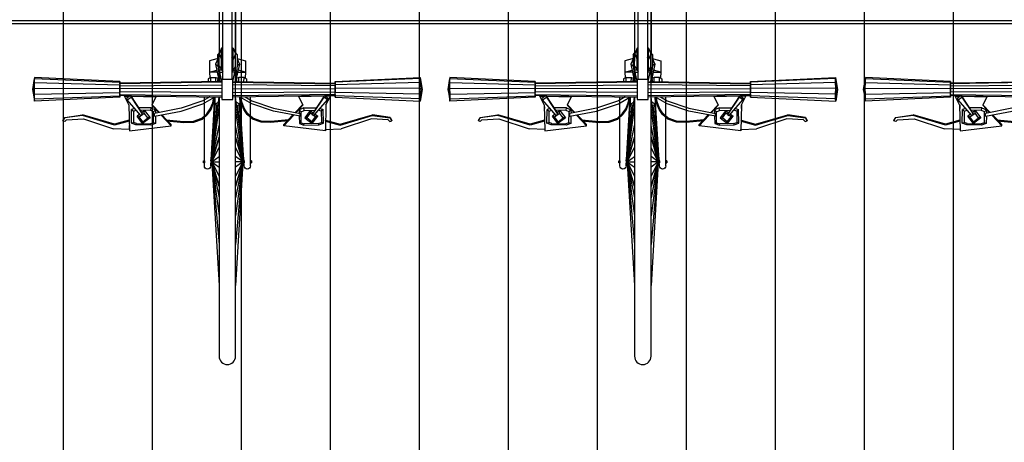
# Model space of a CAD drawing. Units: millimetres. Extents: x 4745 to 4974, y 976 to 1137.
# Drawn here: x 4804 to 4806, y 1032 to 1032 of the extents above; entities that cross this region are included whole.
import ezdxf

# ---------------------------------------------------------------- set-up
doc = ezdxf.new("R2010")
doc.units = ezdxf.units.MM
doc.header["$LTSCALE"] = 0.05
for name, color, linetype in [('fino', 4, 'Continuous'), ('Hatch', 251, 'Continuous'), ('Veículos', 171, 'Continuous')]:
    doc.layers.add(name, color=color, linetype=linetype)
doc.layers.add('Jardins', color=62, linetype='Continuous', lineweight=30)

# ---------------------------------------------------------------- blocks, each defined once
blk = doc.blocks.new('Suporte Bike PL')
at = {"color": 0, "linetype": 'ByBlock', "lineweight": -2}
blk.add_line((6.7, 0.55), (0, 0.55), dxfattribs=at)
at = {"color": 254, "linetype": 'ByBlock', "lineweight": -2}
blk.add_line((6.7, 0.545), (0, 0.545), dxfattribs=at)
blk = doc.blocks.new('Bike 2D-Pl')
at = {"color": 0, "linetype": 'ByBlock'}
for p, q in [((0.3507, 0.3646), (0.3307, 0.3616)), ((0.3374, 0.2179), (0.3307, 0.3616)), ((0.3307, 0.3616), (0.3345, 0.3614)), ((0.3345, 0.3614), (0.3507, 0.3646)), ((0.3345, 0.3614), (0.3399, 0.218)), ((0.3345, 0.3614), (0.3425, 0.3614)), ((0.3425, 0.3614), (0.3507, 0.3646)), ((0.3425, 0.3614), (0.3528, 0.3616)), ((0.3425, 0.3614), (0.3453, 0.218)), ((0.3625, 0.3615), (0.3507, 0.3646)), ((0.3528, 0.3616), (0.3507, 0.3646)), ((0.3705, 0.3615), (0.3507, 0.3646)), ((0.3507, 0.3646), (0.369, 0.3615)), ((0.3528, 0.3616), (0.352, 0.218)), ((0.3528, 0.3616), (0.3625, 0.3615)), ((0.3625, 0.3615), (0.3585, 0.218)), ((0.3625, 0.3615), (0.369, 0.3615)), ((0.369, 0.3615), (0.3628, 0.2179)), ((0.3639, 0.218), (0.3705, 0.3615)), ((0.3705, 0.3615), (0.369, 0.3615)), ((0.2963, 0.3104), (0.2976, 0.3136)), ((0.2963, 0.3104), (0.2996, 0.3076)), ((0.2983, 0.3138), (0.2976, 0.3136)), ((0.2976, 0.3136), (0.3027, 0.3107)), ((0.3035, 0.3107), (0.2983, 0.3138)), ((0.2996, 0.3076), (0.3011, 0.2792)), ((0.3066, 0.2807), (0.3027, 0.3107)), ((0.3035, 0.3107), (0.3027, 0.3107)), ((0.3035, 0.3107), (0.3076, 0.2808)), ((0.3011, 0.2792), (0.2839, 0.2283)), ((0.2904, 0.2266), (0.3066, 0.2807)), ((0.2918, 0.2266), (0.3076, 0.2808)), ((0.3076, 0.2808), (0.3066, 0.2807)), ((0.283, 0.2018), (0.2839, 0.2283)), ((0.2973, 0.2021), (0.2904, 0.2266)), ((0.2987, 0.2021), (0.2918, 0.2266)), ((0.3399, 0.218), (0.3374, 0.2179)), ((0.3374, 0.2179), (0.3399, 0.218)), ((0.3402, 0.2179), (0.3374, 0.2179)), ((0.3402, 0.2179), (0.3374, 0.2179)), ((0.3399, 0.218), (0.3453, 0.218)), ((0.3422, 0.2179), (0.3399, 0.218)), ((0.3399, 0.218), (0.3453, 0.218)), ((0.3422, 0.2179), (0.3399, 0.218)), ((0.3422, 0.2179), (0.34, 0.0458)), ((0.3401, 0.2007), (0.3402, 0.2179)), ((0.3402, 0.2179), (0.3422, 0.2179)), ((0.3406, 0.2178), (0.3402, 0.2179)), ((0.3402, 0.2179), (0.3422, 0.2179)), ((0.3406, 0.2178), (0.3402, 0.2179)), ((0.3432, 0.2178), (0.3422, 0.2179)), ((0.3432, 0.2178), (0.3422, 0.2179)), ((0.3453, 0.218), (0.352, 0.218)), ((0.352, 0.218), (0.3453, 0.218)), ((0.3454, 0.0458), (0.3466, 0.2178)), ((0.352, 0.0458), (0.3518, 0.2178)), ((0.352, 0.218), (0.3585, 0.218)), ((0.3585, 0.218), (0.352, 0.218)), ((0.354, 0.218), (0.3568, 0.2179)), ((0.354, 0.218), (0.3568, 0.2179)), ((0.3585, 0.218), (0.3568, 0.2179)), ((0.3568, 0.2179), (0.3585, 0.218)), ((0.3602, 0.2179), (0.3568, 0.2179)), ((0.3602, 0.2179), (0.3568, 0.2179)), ((0.3568, 0.2179), (0.3584, 0.0458)), ((0.3628, 0.2179), (0.3585, 0.218)), ((0.3628, 0.2179), (0.3585, 0.218)), ((0.361, 0.2179), (0.3602, 0.2179)), ((0.3602, 0.2179), (0.3628, 0.2179)), ((0.3628, 0.2179), (0.3602, 0.2179)), ((0.361, 0.2179), (0.3602, 0.2179)), ((0.3627, 0.0458), (0.3602, 0.2179)), ((0.3639, 0.218), (0.361, 0.2179)), ((0.3639, 0.218), (0.361, 0.2179)), ((0.3638, 0.0458), (0.361, 0.2179)), ((0.3612, 0.2178), (0.3614, 0.2179)), ((0.3614, 0.2179), (0.3612, 0.2178)), ((0.3612, 0.2178), (0.3614, 0.2179)), ((0.3612, 0.2178), (0.3614, 0.2179)), ((0.3614, 0.2179), (0.3639, 0.218)), ((0.3614, 0.2179), (0.3639, 0.218)), ((0.3628, 0.2179), (0.3639, 0.218)), ((0.3628, 0.2179), (0.3639, 0.218)), ((0.3244, 0.2026), (0.2806, 0.2017)), ((0.2806, 0.2017), (0.2894, 0.1315)), ((0.29, 0.2019), (0.283, 0.2018)), ((0.283, 0.2018), (0.2836, 0.2018)), ((0.2983, 0.202), (0.2987, 0.2021)), ((0.3066, 0.1823), (0.3329, 0.2053)), ((0.3405, 0.2), (0.3112, 0.181)), ((0.3246, 0.2025), (0.3184, 0.2024)), ((0.3244, 0.2026), (0.3393, 0.2102)), ((0.3355, 0.2067), (0.3329, 0.2053)), ((0.3329, 0.2053), (0.3377, 0.1988)), ((0.3405, 0.2), (0.3355, 0.2067)), ((0.3399, 0.1996), (0.3376, 0.0458)), ((0.3377, 0.1988), (0.3405, 0.2)), ((0.3392, 0.1992), (0.3384, 0.157)), ((0.3393, 0.2102), (0.3392, 0.2018)), ((0.3401, 0.2101), (0.3393, 0.2102)), ((0.3402, 0.2093), (0.3393, 0.2089)), ((0.2902, 0.1656), (0.2907, 0.1907)), ((0.2907, 0.1907), (0.2938, 0.1984)), ((0.2907, 0.1907), (0.2929, 0.19)), ((0.2929, 0.19), (0.2925, 0.1661)), ((0.2929, 0.19), (0.295, 0.195)), ((0.2932, 0.1795), (0.3055, 0.1888)), ((0.2938, 0.1984), (0.295, 0.195)), ((0.2938, 0.1984), (0.3166, 0.1979)), ((0.3137, 0.1948), (0.295, 0.195)), ((0.2962, 0.179), (0.3044, 0.1852)), ((0.3055, 0.1888), (0.3044, 0.1852)), ((0.3044, 0.1852), (0.3107, 0.1767)), ((0.309, 0.1842), (0.3055, 0.1888)), ((0.3377, 0.1988), (0.3086, 0.1795)), ((0.3166, 0.1979), (0.3137, 0.1948)), ((0.3137, 0.1948), (0.3155, 0.1901)), ((0.3152, 0.1657), (0.3156, 0.1836)), ((0.3187, 0.1929), (0.3166, 0.1979)), ((0.3193, 0.1651), (0.3198, 0.1864)), ((0.2902, 0.1656), (0.2925, 0.1661)), ((0.2944, 0.161), (0.2925, 0.1661)), ((0.3026, 0.1669), (0.2932, 0.1795)), ((0.2932, 0.1795), (0.2962, 0.179)), ((0.2962, 0.179), (0.3025, 0.1706)), ((0.3025, 0.1706), (0.3107, 0.1767)), ((0.3026, 0.1669), (0.3025, 0.1706)), ((0.315, 0.1762), (0.3026, 0.1669)), ((0.3086, 0.1795), (0.3066, 0.1823)), ((0.3086, 0.1795), (0.3112, 0.181)), ((0.3107, 0.1767), (0.315, 0.1762)), ((0.315, 0.1762), (0.3114, 0.1809)), ((0.2933, 0.1579), (0.2902, 0.1656)), ((0.2933, 0.1579), (0.2944, 0.161)), ((0.3056, 0.1576), (0.2933, 0.1579)), ((0.2944, 0.161), (0.3131, 0.1608)), ((0.3053, 0.1593), (0.3141, 0.1143)), ((0.3053, 0.1593), (0.3101, 0.1593)), ((0.3191, 0.1144), (0.3101, 0.1593)), ((0.3162, 0.1576), (0.3106, 0.1575)), ((0.3116, 0.1522), (0.3238, 0.1638)), ((0.3118, 0.151), (0.3247, 0.1633)), ((0.3131, 0.1608), (0.3152, 0.1657)), ((0.3131, 0.1608), (0.3162, 0.1576)), ((0.3152, 0.1657), (0.3193, 0.1651)), ((0.3193, 0.1651), (0.3162, 0.1576)), ((0.3384, 0.157), (0.3238, 0.1638)), ((0.3384, 0.157), (0.3394, 0.1569)), ((0.3394, 0.1577), (0.3385, 0.158)), ((0.2894, 0.1315), (0.3074, 0.1483)), ((0.2914, 0.1315), (0.2976, 0.1373)), ((0.2994, 0.1389), (0.3078, 0.1469)), ((0.2894, 0.1315), (0.2914, 0.1315)), ((0.3141, 0.1143), (0.3265, 0.0777)), ((0.3313, 0.0777), (0.3191, 0.1144)), ((0.2216, 0.0753), (0.3379, 0.0753)), ((0.2305, 0.077), (0.2267, 0.077)), ((0.3265, 0.0777), (0.3377, 0.0582)), ((0.3379, 0.0663), (0.3313, 0.0777)), ((0.3687, 0.0689), (0.3635, 0.0689)), ((0.3706, 0.0646), (0.3687, 0.0689)), ((0.3797, 0.0668), (0.37, 0.0664)), ((0.3989, 0.0669), (0.3797, 0.0668)), ((0.3798, 0.0538), (0.3797, 0.0668)), ((0.3797, 0.0668), (0.3831, 0.0546)), ((0.4022, 0.0545), (0.3989, 0.0669)), ((0.2267, 0.0627), (0.0199, 0.0504)), ((0.2286, 0.0627), (0.0894, 0.0504)), ((0.2286, 0.0627), (0.1375, 0.0504)), ((0.2286, 0.0627), (0.1676, 0.0504)), ((0.2286, 0.0627), (0.187, 0.0504)), ((0.187, 0.0504), (0.2286, 0.0627)), ((0.2286, 0.0627), (0.2044, 0.0504)), ((0.2286, 0.0627), (0.2194, 0.0504)), ((0.2216, 0.0647), (0.3377, 0.0576)), ((0.2286, 0.0627), (0.2286, 0.0504)), ((0.2286, 0.0627), (0.3241, 0.0543)), ((0.2286, 0.0627), (0.3197, 0.0504)), ((0.2286, 0.0627), (0.2286, 0.0504)), ((0.2286, 0.0627), (0.2896, 0.0504)), ((0.2286, 0.0627), (0.2702, 0.0504)), ((0.2702, 0.0504), (0.2286, 0.0627)), ((0.2286, 0.0627), (0.2528, 0.0504)), ((0.2286, 0.0627), (0.2378, 0.0504)), ((0.2305, 0.0647), (0.3377, 0.0504)), ((0.2305, 0.0627), (0.3256, 0.0571)), ((0.322, 0.0504), (0.326, 0.0577)), ((0.3377, 0.0576), (0.326, 0.0577)), ((0.326, 0.0577), (0.3296, 0.0504)), ((0.3636, 0.0645), (0.3706, 0.0646)), ((0.3636, 0.0559), (0.3706, 0.0558)), ((0.3636, 0.0532), (0.3691, 0.0521)), ((0.3682, 0.05), (0.3637, 0.0494)), ((0.3686, 0.051), (0.3638, 0.0518)), ((0.3638, 0.0458), (0.3849, 0.0503)), ((0.3706, 0.0558), (0.3682, 0.05)), ((0.3903, 0.0529), (0.3682, 0.05)), ((0.3933, 0.0568), (0.3689, 0.0516)), ((0.3706, 0.0646), (0.3706, 0.0558)), ((0.3832, 0.0461), (0.383, 0.0499)), ((0.3896, 0.0503), (0.3849, 0.0473)), ((0.3849, 0.0503), (0.4105, 0.0502)), ((0.3933, 0.0568), (0.3903, 0.0529)), ((0.4088, 0.053), (0.3903, 0.0529)), ((0.4023, 0.0529), (0.3933, 0.0568)), ((0.4105, 0.0502), (0.401, 0.0463)), ((0.4023, 0.0529), (0.4022, 0.0545)), ((0.4132, 0.0492), (0.4088, 0.053)), ((0.4088, 0.053), (0.4118, 0.0504)), ((0.4202, 0.0463), (0.4105, 0.0502)), ((0.3798, 0.0492), (0.3797, 0.0443)), ((0.3849, 0.0473), (0.3808, 0.0443)), ((0.3824, 0.0443), (0.3849, 0.0473)), ((0.384, 0.0463), (0.401, 0.0463)), ((0.401, 0.0463), (0.4202, 0.0463)), ((0.401, 0.0463), (0.405, 0.0443)), ((0.4194, 0.0444), (0.4202, 0.0463)), ((0.4202, 0.0463), (0.4211, 0.0443)), ((0.4202, 0.0463), (0.4202, 0.0443)), ((0.2267, 0.0104), (0.0199, 0.0227)), ((0.2286, 0.0104), (0.0894, 0.0227)), ((0.2286, 0.0104), (0.1375, 0.0227)), ((0.2286, 0.0104), (0.1676, 0.0227)), ((0.2286, 0.0104), (0.187, 0.0227)), ((0.187, 0.0227), (0.2286, 0.0104)), ((0.2286, 0.0104), (0.2044, 0.0227)), ((0.2286, 0.0104), (0.2194, 0.0227)), ((0.2286, 0.0104), (0.2286, 0.0227)), ((0.2286, 0.0104), (0.3197, 0.0227)), ((0.2286, 0.0104), (0.2286, 0.0227)), ((0.2286, 0.0104), (0.2896, 0.0227)), ((0.2286, 0.0104), (0.2702, 0.0227)), ((0.2702, 0.0227), (0.2286, 0.0104)), ((0.2286, 0.0104), (0.2528, 0.0227)), ((0.2286, 0.0104), (0.2378, 0.0227)), ((0.2286, 0.0104), (0.3241, 0.0188)), ((0.2305, 0.0084), (0.3377, 0.0227)), ((0.322, 0.0227), (0.326, 0.0154)), ((0.326, 0.0154), (0.3296, 0.0227)), ((0.3399, -0.1265), (0.3376, 0.0272)), ((0.3422, -0.1448), (0.34, 0.0272)), ((0.3454, 0.0272), (0.3466, -0.1447)), ((0.352, 0.0272), (0.3518, -0.1447)), ((0.3568, -0.1448), (0.3584, 0.0272)), ((0.3627, 0.0272), (0.3602, -0.1448)), ((0.3638, 0.0272), (0.361, -0.1448)), ((0.3636, 0.0199), (0.3691, 0.021)), ((0.3636, 0.0172), (0.3706, 0.0173)), ((0.3682, 0.0231), (0.3637, 0.0237)), ((0.3638, 0.0273), (0.3849, 0.0228)), ((0.3686, 0.0221), (0.3638, 0.0213)), ((0.3903, 0.0202), (0.3682, 0.0231)), ((0.3706, 0.0173), (0.3682, 0.0231)), ((0.3933, 0.0163), (0.3689, 0.0215)), ((0.3706, 0.0085), (0.3706, 0.0173)), ((0.3798, 0.0239), (0.3797, 0.0288)), ((0.3798, 0.0193), (0.3797, 0.0062)), ((0.3797, 0.0062), (0.3831, 0.0185)), ((0.3849, 0.0258), (0.3808, 0.0288)), ((0.3824, 0.0288), (0.3849, 0.0258)), ((0.3832, 0.027), (0.383, 0.0232)), ((0.384, 0.0268), (0.401, 0.0268)), ((0.3896, 0.0228), (0.3849, 0.0258)), ((0.3849, 0.0228), (0.4105, 0.0229)), ((0.3933, 0.0163), (0.3903, 0.0202)), ((0.4088, 0.0201), (0.3903, 0.0202)), ((0.4023, 0.0202), (0.3933, 0.0163)), ((0.4022, 0.0186), (0.3989, 0.0062)), ((0.401, 0.0268), (0.405, 0.0288)), ((0.4105, 0.0229), (0.401, 0.0268)), ((0.401, 0.0268), (0.4202, 0.0268)), ((0.4023, 0.0202), (0.4022, 0.0186)), ((0.4132, 0.0239), (0.4088, 0.0201)), ((0.4088, 0.0201), (0.4118, 0.0227)), ((0.4202, 0.0268), (0.4105, 0.0229)), ((0.4194, 0.0287), (0.4202, 0.0268)), ((0.4202, 0.0268), (0.4211, 0.0288)), ((0.4202, 0.0268), (0.4202, 0.0288)), ((0.2216, 0.0084), (0.3377, 0.0155)), ((0.2305, 0.0102), (0.2267, 0.0102)), ((0.2305, 0.0104), (0.3256, 0.016)), ((0.3377, 0.0155), (0.326, 0.0154)), ((0.3265, -0.0046), (0.3377, 0.0149)), ((0.3379, 0.0068), (0.3313, -0.0046)), ((0.3687, 0.0042), (0.3635, 0.0042)), ((0.3636, 0.0086), (0.3706, 0.0085)), ((0.3706, 0.0085), (0.3687, 0.0042)), ((0.3797, 0.0062), (0.37, 0.0067)), ((0.3989, 0.0062), (0.3797, 0.0062)), ((0.2216, -0.0022), (0.3379, -0.0022)), ((0.2305, -0.0039), (0.2267, -0.0039)), ((0.3141, -0.0412), (0.3265, -0.0046)), ((0.3313, -0.0046), (0.3191, -0.0413)), ((0.3053, -0.0862), (0.3141, -0.0412)), ((0.3191, -0.0413), (0.3101, -0.0862)), ((0.2806, -0.1286), (0.2894, -0.0584)), ((0.2894, -0.0584), (0.2914, -0.0584)), ((0.2894, -0.0584), (0.3074, -0.0752)), ((0.2914, -0.0584), (0.2976, -0.0642)), ((0.2994, -0.0658), (0.3078, -0.0739)), ((0.3116, -0.0791), (0.3238, -0.0907)), ((0.3118, -0.0779), (0.3247, -0.0902)), ((0.2933, -0.0848), (0.2902, -0.0925)), ((0.2902, -0.0925), (0.2907, -0.1176)), ((0.2902, -0.0925), (0.2925, -0.093)), ((0.2944, -0.0879), (0.2925, -0.093)), ((0.2929, -0.1169), (0.2925, -0.093)), ((0.3026, -0.0938), (0.2932, -0.1064)), ((0.3056, -0.0845), (0.2933, -0.0848)), ((0.2933, -0.0848), (0.2944, -0.0879)), ((0.2944, -0.0879), (0.3131, -0.0877)), ((0.2962, -0.1059), (0.3025, -0.0975)), ((0.3026, -0.0938), (0.3025, -0.0975)), ((0.3025, -0.0975), (0.3107, -0.1036)), ((0.315, -0.1031), (0.3026, -0.0938)), ((0.3053, -0.0862), (0.3101, -0.0862)), ((0.3162, -0.0845), (0.3106, -0.0844)), ((0.3131, -0.0877), (0.3162, -0.0845)), ((0.3131, -0.0877), (0.3152, -0.0926)), ((0.3152, -0.0926), (0.3193, -0.092)), ((0.3152, -0.0926), (0.3156, -0.1105)), ((0.3193, -0.092), (0.3162, -0.0845)), ((0.3193, -0.092), (0.3198, -0.1133)), ((0.3384, -0.0839), (0.3238, -0.0907)), ((0.3384, -0.0839), (0.3394, -0.0838)), ((0.3392, -0.1261), (0.3384, -0.0839)), ((0.3394, -0.0846), (0.3385, -0.0849)), ((0.2932, -0.1064), (0.2962, -0.1059)), ((0.2932, -0.1064), (0.3055, -0.1157)), ((0.2962, -0.1059), (0.3044, -0.1121)), ((0.3044, -0.1121), (0.3107, -0.1036)), ((0.3055, -0.1157), (0.3044, -0.1121)), ((0.309, -0.1111), (0.3055, -0.1157)), ((0.3086, -0.1064), (0.3066, -0.1092)), ((0.3066, -0.1092), (0.3329, -0.1322)), ((0.3377, -0.1257), (0.3086, -0.1064)), ((0.3086, -0.1064), (0.3112, -0.1079)), ((0.3107, -0.1036), (0.315, -0.1031)), ((0.3405, -0.1269), (0.3112, -0.1079)), ((0.315, -0.1031), (0.3114, -0.1078)), ((0.3244, -0.1295), (0.2806, -0.1286)), ((0.29, -0.1288), (0.283, -0.1287)), ((0.283, -0.1287), (0.2839, -0.1552)), ((0.283, -0.1287), (0.2836, -0.1287)), ((0.2973, -0.129), (0.2904, -0.1535)), ((0.2907, -0.1176), (0.2929, -0.1169)), ((0.2907, -0.1176), (0.2938, -0.1253)), ((0.2987, -0.129), (0.2918, -0.1535)), ((0.2929, -0.1169), (0.295, -0.1219)), ((0.2938, -0.1253), (0.295, -0.1219)), ((0.2938, -0.1253), (0.3166, -0.1248)), ((0.3137, -0.1217), (0.295, -0.1219)), ((0.2983, -0.1289), (0.2987, -0.129)), ((0.3137, -0.1217), (0.3155, -0.117)), ((0.3166, -0.1248), (0.3137, -0.1217)), ((0.3187, -0.1198), (0.3166, -0.1248)), ((0.3246, -0.1294), (0.3184, -0.1293)), ((0.3244, -0.1295), (0.3393, -0.1371)), ((0.3329, -0.1322), (0.3377, -0.1257)), ((0.3355, -0.1336), (0.3329, -0.1322)), ((0.3405, -0.1269), (0.3355, -0.1336)), ((0.3377, -0.1257), (0.3405, -0.1269)), ((0.3393, -0.1371), (0.3392, -0.1287)), ((0.3401, -0.1276), (0.3402, -0.1448)), ((0.3374, -0.1448), (0.3307, -0.2885)), ((0.3345, -0.2883), (0.3399, -0.1449)), ((0.3399, -0.1449), (0.3374, -0.1448)), ((0.3402, -0.1448), (0.3374, -0.1448)), ((0.3374, -0.1448), (0.3399, -0.1449)), ((0.3402, -0.1448), (0.3374, -0.1448)), ((0.3402, -0.1362), (0.3393, -0.1358)), ((0.3401, -0.137), (0.3393, -0.1371)), ((0.3422, -0.1448), (0.3399, -0.1449)), ((0.3422, -0.1448), (0.3399, -0.1449)), ((0.3399, -0.1449), (0.3453, -0.1449)), ((0.3399, -0.1449), (0.3453, -0.1449)), ((0.3406, -0.1447), (0.3402, -0.1448)), ((0.3406, -0.1447), (0.3402, -0.1448)), ((0.3402, -0.1448), (0.3422, -0.1448)), ((0.3402, -0.1448), (0.3422, -0.1448)), ((0.3432, -0.1447), (0.3422, -0.1448)), ((0.3432, -0.1447), (0.3422, -0.1448)), ((0.3425, -0.2883), (0.3453, -0.1449)), ((0.3453, -0.1449), (0.352, -0.1449)), ((0.352, -0.1449), (0.3453, -0.1449)), ((0.352, -0.1449), (0.3585, -0.1449)), ((0.3585, -0.1449), (0.352, -0.1449)), ((0.3528, -0.2885), (0.352, -0.1449)), ((0.354, -0.1449), (0.3568, -0.1448)), ((0.354, -0.1449), (0.3568, -0.1448)), ((0.3585, -0.1449), (0.3568, -0.1448)), ((0.3602, -0.1448), (0.3568, -0.1448)), ((0.3568, -0.1448), (0.3585, -0.1449)), ((0.3602, -0.1448), (0.3568, -0.1448)), ((0.3628, -0.1448), (0.3585, -0.1449)), ((0.3628, -0.1448), (0.3585, -0.1449)), ((0.3625, -0.2884), (0.3585, -0.1449)), ((0.361, -0.1448), (0.3602, -0.1448)), ((0.3602, -0.1448), (0.3628, -0.1448)), ((0.3628, -0.1448), (0.3602, -0.1448)), ((0.361, -0.1448), (0.3602, -0.1448)), ((0.3639, -0.1449), (0.361, -0.1448)), ((0.3639, -0.1449), (0.361, -0.1448)), ((0.3612, -0.1447), (0.3614, -0.1448)), ((0.3614, -0.1448), (0.3612, -0.1447)), ((0.3612, -0.1447), (0.3614, -0.1448)), ((0.3612, -0.1447), (0.3614, -0.1448)), ((0.3614, -0.1448), (0.3639, -0.1449)), ((0.3614, -0.1448), (0.3639, -0.1449)), ((0.3628, -0.1448), (0.3639, -0.1449)), ((0.3628, -0.1448), (0.3639, -0.1449)), ((0.369, -0.2884), (0.3628, -0.1448)), ((0.3639, -0.1449), (0.3705, -0.2884)), ((0.3011, -0.2061), (0.2839, -0.1552)), ((0.2904, -0.1535), (0.3066, -0.2077)), ((0.2918, -0.1535), (0.3076, -0.2077)), ((0.2996, -0.2345), (0.3011, -0.2061)), ((0.3066, -0.2077), (0.3027, -0.2376)), ((0.3035, -0.2376), (0.3076, -0.2077)), ((0.3076, -0.2077), (0.3066, -0.2077)), ((0.2963, -0.2373), (0.2996, -0.2345)), ((0.2963, -0.2373), (0.2976, -0.2405)), ((0.2976, -0.2405), (0.3027, -0.2376)), ((0.2983, -0.2407), (0.2976, -0.2405)), ((0.3035, -0.2376), (0.2983, -0.2407)), ((0.3035, -0.2376), (0.3027, -0.2376)), ((0.3307, -0.2885), (0.3345, -0.2883)), ((0.3507, -0.2915), (0.3307, -0.2885)), ((0.3345, -0.2883), (0.3425, -0.2883)), ((0.3345, -0.2883), (0.3507, -0.2915)), ((0.3425, -0.2883), (0.3528, -0.2885)), ((0.3425, -0.2883), (0.3507, -0.2915)), ((0.3625, -0.2884), (0.3507, -0.2915)), ((0.3705, -0.2884), (0.3507, -0.2915)), ((0.3507, -0.2915), (0.369, -0.2884)), ((0.3528, -0.2885), (0.3507, -0.2915)), ((0.3528, -0.2885), (0.3625, -0.2884)), ((0.3625, -0.2884), (0.369, -0.2884)), ((0.3705, -0.2884), (0.369, -0.2884))]:
    blk.add_line(p, q, dxfattribs=at)
for points in [[(0.2978, 0.1388), (0.2948, 0.1099), (0.2955, 0.0932), (0.3005, 0.0786), (0.3084, 0.07), (0.317, 0.064), (0.3278, 0.0598), (0.3377, 0.0576)], [(0.2978, 0.1388), (0.2995, 0.14), (0.2964, 0.1098), (0.297, 0.0935), (0.3019, 0.0794), (0.3095, 0.0711), (0.3177, 0.0654), (0.3282, 0.0613), (0.3381, 0.0592)], [(0.3675, 0.0288), (0.828, 0.0288), (0.828, 0.0443), (0.3675, 0.0443)], [(0.2978, -0.0657), (0.2948, -0.0368), (0.2955, -0.0201), (0.3005, -0.0055), (0.3084, 0.0031), (0.317, 0.0091), (0.3278, 0.0133), (0.3377, 0.0155)], [(0.2978, -0.0657), (0.2995, -0.0669), (0.2964, -0.0367), (0.297, -0.0204), (0.3019, -0.0063), (0.3095, 0.002), (0.3177, 0.0077), (0.3282, 0.0118), (0.3381, 0.0139)]]:
    blk.add_lwpolyline(points, dxfattribs=at)
for points in [[(0.2267, 0.077), (0.2305, 0.077), (0.2305, 0.0753), (0.2267, 0.0753)], [(0.2267, 0.0629), (0.2305, 0.0629), (0.2305, 0.0647), (0.2267, 0.0647)], [(0.3337, 0.0458), (0.3675, 0.0458), (0.3675, 0.0272), (0.3337, 0.0272)], [(0.2267, 0.0102), (0.2305, 0.0102), (0.2305, 0.0084), (0.2267, 0.0084)], [(0.2267, -0.0039), (0.2305, -0.0039), (0.2305, -0.0022), (0.2267, -0.0022)]]:
    blk.add_lwpolyline(points, close=True, dxfattribs=at)
for points in [[(0.3377, 0.0227), (-0.0992, 0.0227, -0.414214), (-0.1131, 0.0365), (-0.1131, 0.0365, -0.414214), (-0.0992, 0.0504), (0.5564, 0.0504, -0.248765), (0.5679, 0.0443)], [(0.5679, 0.0443, 0.248765), (0.5564, 0.0504), (0.4118, 0.0504)], [(0.5679, 0.0288, -0.248765), (0.5564, 0.0227), (0.4118, 0.0227)]]:
    blk.add_lwpolyline(points, format="xyb", dxfattribs=at)
blk.add_circle((0.2286, 0.0627), 0.00192, dxfattribs=at)
blk.add_circle((0.2286, 0.0627), 0.00192, dxfattribs=at)
for centre in [(0.2216, 0.07), (0.2216, 0.0031)]:
    blk.add_arc(centre, 0.00531, 90, 270, dxfattribs=at)

msp = doc.modelspace()

# ---------------------------------------------------------------- hatches: boundary and pattern name
at = {"layer": 'Hatch', "lineweight": -2}
h = msp.add_hatch(dxfattribs=at)
h.set_pattern_fill('_USER', color=33, scale=0.15, angle=-90, pattern_type=0)
h.set_pattern_definition([(270, (-43.04285, 112.68694), (0.15, -2e-17), [])])
edge = h.paths.add_edge_path()
edge.add_line((4797.7508, 1041.1517), (4786.6521, 1041.1517))
edge.add_line((4786.6521, 1041.1517), (4786.6521, 1040.5517))
edge.add_line((4786.6521, 1040.5517), (4785.1521, 1040.5517))
edge.add_line((4785.1521, 1040.5517), (4785.1521, 1041.1517))
edge.add_line((4785.1521, 1041.1517), (4784.6521, 1041.1517))
edge.add_line((4784.6521, 1041.1517), (4784.6521, 1041.6517))
edge.add_line((4784.6521, 1041.6517), (4785.1521, 1041.6517))
edge.add_line((4785.1521, 1041.6517), (4785.1521, 1042.0017))
edge.add_line((4785.1521, 1042.0017), (4784.4223, 1042.0017))
edge.add_line((4784.4223, 1042.0017), (4784.4223, 1042.0017))
edge.add_line((4784.4223, 1042.0017), (4784.5723, 1042.0017))
edge.add_line((4784.5723, 1042.0017), (4784.5521, 1042.0017))
edge.add_line((4784.5521, 1042.0017), (4784.2323, 1042.0017))
edge.add_line((4784.2323, 1042.0017), (4784.3823, 1042.0017))
edge.add_line((4784.3823, 1042.0017), (4784.3823, 1042.0017))
edge.add_line((4784.3823, 1042.0017), (4781.8061, 1042.0017))
edge.add_arc((4781.8061, 1041.7517), 0.25, 90, 177.6445)
edge.add_line((4781.5563, 1041.762), (4781.3157, 1035.912))
edge.add_arc((4781.5655, 1035.9017), 0.25, 177.6445, 270)
edge.add_line((4781.5655, 1035.6517), (4785.1521, 1035.6517))
edge.add_line((4785.1521, 1035.6517), (4785.1521, 1035.9517))
edge.add_line((4785.1521, 1035.9517), (4784.6521, 1035.9517))
edge.add_line((4784.6521, 1035.9517), (4784.6521, 1036.4517))
edge.add_line((4784.6521, 1036.4517), (4785.1521, 1036.4517))
edge.add_line((4785.1521, 1036.4517), (4785.1521, 1037.0517))
edge.add_line((4785.1521, 1037.0517), (4786.6521, 1037.0517))
edge.add_line((4786.6521, 1037.0517), (4786.6521, 1035.4989))
edge.add_arc((4784.9021, 1025.5517), 10.1, 66.88637, 80.02216, ccw=False)
edge.add_line((4788.8669, 1034.841), (4795.7658, 1031.8964))
edge.add_arc((4799.6521, 1041.0017), 9.9, 246.88637, 270)
edge.add_line((4799.6521, 1031.1017), (4799.6521, 1031.5017))
edge.add_line((4799.6521, 1031.5017), (4800.1521, 1031.5017))
edge.add_line((4800.1521, 1031.5017), (4800.1521, 1031.1017))
edge.add_line((4800.1521, 1031.1017), (4800.2521, 1031.1017))
edge.add_line((4800.2521, 1031.1017), (4800.2521, 1031.1517))
edge.add_line((4800.2521, 1031.1517), (4805.9546, 1031.1517))
edge.add_arc((4805.9546, 1033.9757), 2.824, 270, 360)
edge.add_line((4808.7786, 1033.9757), (4808.7786, 1034.4517))
edge.add_line((4808.7786, 1034.4517), (4806.9021, 1034.4517))
edge.add_line((4806.9021, 1034.4517), (4807.1521, 1034.5017))
edge.add_line((4807.1521, 1034.5017), (4807.0521, 1034.5017))
edge.add_arc((4807.0521, 1034.5267), 0.025, 90, 270, ccw=False)
edge.add_line((4807.0521, 1034.5517), (4807.1521, 1034.5517))
edge.add_line((4807.1521, 1034.5517), (4807.1521, 1035.9517))
edge.add_line((4807.1521, 1035.9517), (4807.1521, 1036.4517))
edge.add_line((4807.1521, 1036.4517), (4800.2021, 1036.4517))
edge.add_line((4800.2021, 1036.4517), (4800.2021, 1035.9517))
edge.add_line((4800.2021, 1035.9517), (4799.6021, 1035.9517))
edge.add_line((4799.6021, 1035.9517), (4799.6021, 1036.4517))
edge.add_line((4799.6021, 1036.4517), (4797.7508, 1036.4517))
edge.add_line((4797.7508, 1036.4517), (4797.7508, 1041.1517))
h.paths.add_polyline_path([(4782.9671, 1040.0517), (4785.1171, 1040.0517), (4785.1171, 1037.5517), (4782.9671, 1037.5517)], flags=16)
edge = h.paths.add_edge_path(flags=16)
edge.add_line((4787.1021, 1036.8517), (4787.1021, 1035.7517))
edge.add_arc((4786.9021, 1035.7517), 0.2, -90, 0, ccw=False)
edge.add_arc((4786.9021, 1035.7517), 0.2, 180, 270, ccw=False)
edge.add_line((4786.7021, 1035.7517), (4786.7021, 1036.8517))
edge.add_arc((4786.9021, 1036.8517), 0.2, 90, 180, ccw=False)
edge.add_arc((4786.9021, 1036.8517), 0.2, 0, 90, ccw=False)
h.paths.add_polyline_path([(4791.1521, 1036.4517), (4791.1521, 1035.9517), (4790.6521, 1035.9517), (4790.6521, 1036.4517)], flags=16)
h.paths.add_polyline_path([(4793.6521, 1036.4517), (4793.6521, 1035.9517), (4793.1521, 1035.9517), (4793.1521, 1036.4517)], flags=16)
edge = h.paths.add_edge_path()
edge.add_arc((4784.658, 1023.8017), 8.15, 71.16418, 90)
edge.add_line((4784.658, 1031.9517), (4784.6021, 1031.9517))
edge.add_line((4784.6021, 1031.9517), (4784.0621, 1031.9517))
edge.add_line((4784.0621, 1031.9517), (4783.6521, 1031.9517))
edge.add_line((4783.6521, 1031.9517), (4783.6521, 1030.6517))
edge.add_line((4783.6521, 1030.6517), (4788.9165, 1030.6517))
edge.add_arc((4788.9165, 1030.8017), 0.15, 270, 431.1642)
edge.add_line((4788.9649, 1030.9437), (4787.2893, 1031.5153))
h.paths.add_polyline_path([(4785.1521, 1031.0517), (4784.6521, 1031.0517), (4784.6521, 1031.5517), (4785.1521, 1031.5517)], flags=16)
at = {"layer": 'Jardins'}
h = msp.add_hatch(dxfattribs=at)
h.set_pattern_fill('_USER', color=62, scale=0.25, angle=315, pattern_type=0)
h.set_pattern_definition([(315, (0, -274.4), (0.176776695, 0.176776695), [])])
edge = h.paths.add_edge_path()
edge.add_line((4857.4646, 1003.8364), (4857.4646, 1038.6517))
edge.add_line((4857.4646, 1038.6517), (4850.4089, 1038.6517))
edge.add_line((4850.4089, 1038.6517), (4850.4089, 1032.8517))
edge.add_line((4850.4089, 1032.8517), (4844.9021, 1032.8517))
edge.add_line((4844.9021, 1032.8517), (4844.9021, 1031.5517))
edge.add_line((4844.9021, 1031.5517), (4845.1521, 1031.5517))
edge.add_line((4845.1521, 1031.5517), (4845.1521, 1031.0517))
edge.add_line((4845.1521, 1031.0517), (4845.9089, 1031.0517))
edge.add_line((4845.9089, 1031.0517), (4845.9089, 1032.0767))
edge.add_line((4845.9089, 1032.0767), (4850.9089, 1032.0767))
edge.add_line((4850.9089, 1032.0767), (4850.9089, 1025.3267))
edge.add_line((4850.9089, 1025.3267), (4845.9089, 1025.3267))
edge.add_line((4845.9089, 1025.3267), (4845.9089, 1026.3517))
edge.add_line((4845.9089, 1026.3517), (4845.1521, 1026.3517))
edge.add_line((4845.1521, 1026.3517), (4845.1521, 1025.8517))
edge.add_line((4845.1521, 1025.8517), (4844.9021, 1025.8517))
edge.add_line((4844.9021, 1025.8517), (4844.9021, 1018.8517))
edge.add_line((4844.9021, 1018.8517), (4845.1521, 1018.8517))
edge.add_line((4845.1521, 1018.8517), (4845.1521, 1018.3517))
edge.add_line((4845.1521, 1018.3517), (4844.9021, 1018.3517))
edge.add_line((4844.9021, 1018.3517), (4844.9021, 1011.3517))
edge.add_line((4844.9021, 1011.3517), (4845.1521, 1011.3517))
edge.add_line((4845.1521, 1011.3517), (4845.1521, 1010.8517))
edge.add_line((4845.1521, 1010.8517), (4844.9021, 1010.8517))
edge.add_line((4844.9021, 1010.8517), (4844.9021, 1003.8517))
edge.add_line((4844.9021, 1003.8517), (4845.1521, 1003.8517))
edge.add_line((4845.1521, 1003.8517), (4845.1521, 1003.3517))
edge.add_line((4845.1521, 1003.3517), (4844.9021, 1003.3517))
edge.add_line((4844.9021, 1003.3517), (4844.9021, 996.3517))
edge.add_line((4844.9021, 996.3517), (4845.1521, 996.3517))
edge.add_line((4845.1521, 996.3517), (4845.1521, 995.8517))
edge.add_line((4845.1521, 995.8517), (4844.9021, 995.8517))
edge.add_line((4844.9021, 995.8517), (4844.9021, 991.1517))
edge.add_line((4844.9021, 991.1517), (4845.1521, 991.1517))
edge.add_line((4845.1521, 991.1517), (4845.1521, 990.6517))
edge.add_line((4845.1521, 990.6517), (4844.9021, 990.6517))
edge.add_line((4844.9021, 990.6517), (4844.6521, 990.6517))
edge.add_line((4844.6521, 990.6517), (4844.6521, 990.9017))
edge.add_line((4844.6521, 990.9017), (4840.2521, 990.9017))
edge.add_line((4840.2521, 990.9017), (4840.2521, 990.6517))
edge.add_line((4840.2521, 990.6517), (4840.0021, 990.6517))
edge.add_line((4840.0021, 990.6517), (4840.0021, 986.2517))
edge.add_line((4840.0021, 986.2517), (4840.2521, 986.2517))
edge.add_line((4840.2521, 986.2517), (4840.2521, 985.7517))
edge.add_line((4840.2521, 985.7517), (4839.7521, 985.7517))
edge.add_line((4839.7521, 985.7517), (4839.7521, 986.0017))
edge.add_line((4839.7521, 986.0017), (4830.2021, 986.0017))
edge.add_line((4830.2021, 986.0017), (4830.2021, 985.7517))
edge.add_line((4830.2021, 985.7517), (4829.6021, 985.7517))
edge.add_line((4829.6021, 985.7517), (4829.6021, 986.0017))
edge.add_line((4829.6021, 986.0017), (4822.6521, 986.0017))
edge.add_line((4822.6521, 986.0017), (4822.6521, 985.7517))
edge.add_line((4822.6521, 985.7517), (4822.1521, 985.7517))
edge.add_line((4822.1521, 985.7517), (4822.1521, 986.0017))
edge.add_line((4822.1521, 986.0017), (4815.2021, 986.0017))
edge.add_line((4815.2021, 986.0017), (4815.2021, 985.7517))
edge.add_line((4815.2021, 985.7517), (4814.6021, 985.7517))
edge.add_line((4814.6021, 985.7517), (4814.6021, 986.0017))
edge.add_line((4814.6021, 986.0017), (4807.6521, 986.0017))
edge.add_line((4807.6521, 986.0017), (4807.6521, 985.7517))
edge.add_line((4807.6521, 985.7517), (4807.1521, 985.7517))
edge.add_line((4807.1521, 985.7517), (4807.1521, 986.0017))
edge.add_line((4807.1521, 986.0017), (4800.2021, 986.0017))
edge.add_line((4800.2021, 986.0017), (4800.2021, 985.7517))
edge.add_line((4800.2021, 985.7517), (4799.6021, 985.7517))
edge.add_line((4799.6021, 985.7517), (4799.6021, 986.0017))
edge.add_line((4799.6021, 986.0017), (4790.0521, 986.0017))
edge.add_line((4790.0521, 986.0017), (4790.0521, 985.7517))
edge.add_line((4790.0521, 985.7517), (4789.5521, 985.7517))
edge.add_line((4789.5521, 985.7517), (4789.5521, 986.2517))
edge.add_line((4789.5521, 986.2517), (4789.8021, 986.2517))
edge.add_line((4789.8021, 986.2517), (4789.8021, 990.6517))
edge.add_line((4789.8021, 990.6517), (4789.5521, 990.6517))
edge.add_line((4789.5521, 990.6517), (4789.5521, 990.9017))
edge.add_line((4789.5521, 990.9017), (4785.1521, 990.9017))
edge.add_line((4785.1521, 990.9017), (4785.1521, 990.6517))
edge.add_line((4785.1521, 990.6517), (4784.6521, 990.6517))
edge.add_line((4784.6521, 990.6517), (4784.6521, 991.1517))
edge.add_line((4784.6521, 991.1517), (4784.9021, 991.1517))
edge.add_line((4784.9021, 991.1517), (4784.9021, 995.8517))
edge.add_line((4784.9021, 995.8517), (4784.6521, 995.8517))
edge.add_line((4784.6521, 995.8517), (4784.6521, 996.3517))
edge.add_line((4784.6521, 996.3517), (4784.9021, 996.3517))
edge.add_line((4784.9021, 996.3517), (4784.9021, 1003.3517))
edge.add_line((4784.9021, 1003.3517), (4784.6521, 1003.3517))
edge.add_line((4784.6521, 1003.3517), (4784.6521, 1003.8517))
edge.add_line((4784.6521, 1003.8517), (4784.9021, 1003.8517))
edge.add_line((4784.9021, 1003.8517), (4784.9021, 1010.8517))
edge.add_line((4784.9021, 1010.8517), (4784.6521, 1010.8517))
edge.add_line((4784.6521, 1010.8517), (4784.6521, 1011.3517))
edge.add_line((4784.6521, 1011.3517), (4784.9021, 1011.3517))
edge.add_line((4784.9021, 1011.3517), (4784.9021, 1018.3517))
edge.add_line((4784.9021, 1018.3517), (4784.6521, 1018.3517))
edge.add_line((4784.6521, 1018.3517), (4784.6521, 1018.8517))
edge.add_line((4784.6521, 1018.8517), (4784.9021, 1018.8517))
edge.add_line((4784.9021, 1018.8517), (4784.9021, 1025.8517))
edge.add_line((4784.9021, 1025.8517), (4784.6521, 1025.8517))
edge.add_line((4784.6521, 1025.8517), (4784.6521, 1025.9517))
edge.add_line((4784.6521, 1025.9517), (4784.5021, 1025.9517))
edge.add_line((4784.5021, 1025.9517), (4784.5021, 1025.9417))
edge.add_line((4784.5021, 1025.9417), (4784.1621, 1025.9417))
edge.add_line((4784.1621, 1025.9417), (4784.1621, 1025.9517))
edge.add_line((4784.1621, 1025.9517), (4780.906, 1025.9517))
edge.add_line((4780.906, 1025.9517), (4780.5307, 1016.8286))
edge.add_line((4780.5307, 1016.8286), (4780.0811, 1016.847))
edge.add_line((4780.0811, 1016.847), (4778.8438, 986.7672))
edge.add_arc((4782.6905, 986.609), 3.85, 177.6445, 269.8583)
edge.add_line((4782.681, 982.759), (4844.9021, 982.6051))
edge.add_line((4844.9021, 982.6051), (4848.7622, 982.5955))
edge.add_line((4848.7622, 982.5955), (4848.7622, 1003.8364))
edge.add_line((4848.7622, 1003.8364), (4857.4646, 1003.8364))
edge = h.paths.add_edge_path()
edge.add_line((4857.4646, 982.574), (4857.4646, 998.1753))
edge.add_arc((4859.1357, 993.4628), 5, 109.5259, 180)
edge.add_line((4854.1357, 993.4628), (4854.1357, 982.5822))
edge.add_line((4854.1357, 982.5822), (4857.4646, 982.574))

# ---------------------------------------------------------------- block references
at = {"layer": 'fino', "lineweight": -2, "xscale": -1, "rotation": 180}
msp.add_blockref('Suporte Bike PL', (4800.156, 1032.8243), dxfattribs=at)
at = {"layer": 'Veículos', "linetype": 'ByBlock', "lineweight": -2, "xscale": -1, "rotation": 270}
for p in [(4804.5969, 1031.813), (4805.2969, 1031.813), (4805.9969, 1031.813)]:
    msp.add_blockref('Bike 2D-Pl', p, dxfattribs=at)

doc.saveas('drawing.dxf')
